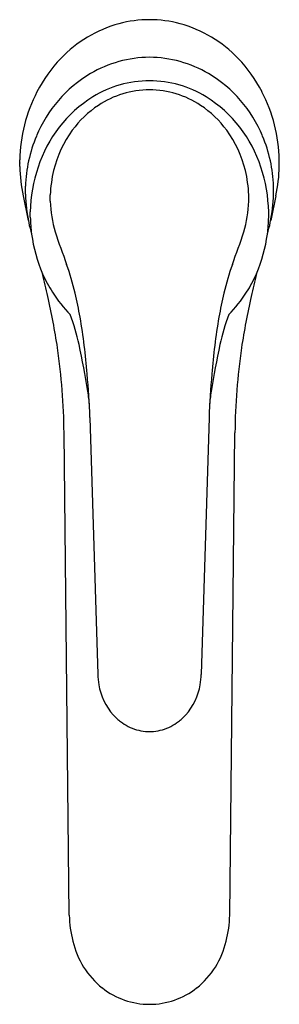
# Model space of a CAD drawing. Units: inches. Extents: x 4629.85 to 4631.82, y 85.42 to 92.88.
import ezdxf

# ---------------------------------------------------------------- set-up
doc = ezdxf.new("R2010")
doc.units = ezdxf.units.IN
doc.header["$LTSCALE"] = 0.64311
doc.header["$MEASUREMENT"] = 0
doc.layers.get('0').update_dxf_attribs({"color": 255, "linetype": 'CONTINUOUS'})
doc.layers.get('Defpoints').update_dxf_attribs({"linetype": 'CONTINUOUS'})
doc.styles.get("Standard").update_dxf_attribs({"font": 'txt', "width": 0.8})

msp = doc.modelspace()

# ---------------------------------------------------------------- linework, layer by layer
for p, q in [((4629.854, 91.7677), (4629.854, 91.818)), ((4631.8223, 91.7677), (4631.8223, 91.818)), ((4629.8971, 91.5579), (4629.8971, 91.6182)), ((4631.7792, 91.5579), (4631.7792, 91.6182)), ((4629.8796, 91.5462), (4629.9194, 91.3579)), ((4630.0859, 91.5047), (4630.0859, 91.5528)), ((4631.5904, 91.5047), (4631.5904, 91.5528)), ((4631.7967, 91.5462), (4631.7569, 91.3579)), ((4629.9347, 91.3833), (4629.9347, 91.4258)), ((4631.7416, 91.3833), (4631.7416, 91.4258)), ((4630.3864, 89.8653), (4630.4454, 87.9186)), ((4631.2899, 89.8653), (4631.231, 87.9186)), ((4630.2298, 86.0924), (4630.1902, 89.7492)), ((4631.4465, 86.0924), (4631.4861, 89.7492))]:
    msp.add_line(p, q)
for centre, radius, start, end in [((4630.866, 91.9155), 0.9707, 105.53572, 136.20506), ((4630.8385, 91.9857), 0.8956, 90.02135, 105.04472), ((4630.8378, 91.9857), 0.8956, 74.95528, 89.97865), ((4630.8103, 91.9155), 0.9707, 43.79494, 74.46428), ((4630.9585, 91.8303), 1.0964, 136.34162, 152.58715), ((4630.8534, 91.6707), 0.9263, 90.94205, 120.01763), ((4630.8229, 91.6707), 0.9263, 59.98237, 89.05795), ((4630.7178, 91.8303), 1.0964, 27.41285, 43.65838), ((4630.8992, 91.6185), 0.9944, 120.79772, 157.43878), ((4630.8417, 91.5889), 0.8297, 90.24471, 121.50043), ((4630.8346, 91.5889), 0.8297, 58.49957, 89.75529), ((4630.7771, 91.6185), 0.9944, 22.56122, 59.20228), ((4631.0334, 91.7939), 1.1796, 152.69218, 178.83343), ((4630.8406, 91.6459), 0.7041, 90.20142, 123.65845), ((4630.8357, 91.6459), 0.7041, 56.34155, 89.79858), ((4630.6429, 91.7939), 1.1796, 1.16657, 27.30782), ((4630.9345, 91.4586), 0.9893, 122.14129, 162.09096), ((4630.7418, 91.4586), 0.9893, 17.90904, 57.85871), ((4630.8791, 91.5853), 0.7758, 123.54032, 143.8627), ((4630.7973, 91.5853), 0.7758, 36.1373, 56.45968), ((4630.9439, 91.5378), 0.8562, 143.84946, 166.4781), ((4630.7325, 91.5378), 0.8562, 13.5219, 36.15054), ((4631.0016, 91.576), 1.1053, 157.4755, 177.81328), ((4630.6748, 91.576), 1.1053, 2.18674, 22.52449), ((4631.0295, 91.7954), 1.1755, 180, 180.12452), ((4631.0852, 91.7978), 1.2315, 181.40182, 191.78807), ((4631.0822, 91.4005), 1.1478, 161.60071, 178.73733), ((4631.0256, 91.518), 0.9404, 166.47285, 177.87723), ((4630.6507, 91.518), 0.9404, 2.12277, 13.52715), ((4630.5941, 91.4005), 1.1478, 1.26267, 18.39929), ((4630.5912, 91.7978), 1.2315, 348.21193, 358.59818), ((4631.2174, 91.6043), 1.3211, 182.01359, 191.36003), ((4630.4589, 91.6043), 1.3211, 348.63999, 357.98637), ((4631, 91.5286), 0.9144, 181.4969, 196.24141), ((4630.6763, 91.5286), 0.9144, 343.75859, 358.5031), ((4631.1292, 91.4088), 1.1948, 181.22368, 187.33981), ((4630.5471, 91.4088), 1.1948, 352.66019, 358.77632), ((4631.0621, 91.5839), 1.1649, 191.88242, 196.34061), ((4630.6142, 91.5839), 1.1649, 343.65939, 348.11758), ((4631.0439, 91.3989), 1.1088, 187.3924, 203.54827), ((4639.817, 94.5957), 10.2485, 198.91891, 200.38173), ((4621.8593, 94.5957), 10.2485, 339.61827, 341.08109), ((4630.6324, 91.3989), 1.1088, 336.45173, 352.6076), ((4627.9209, 90.2365), 2.4216, 13.67537, 19.03764), ((4633.7554, 90.2365), 2.4216, 160.96236, 166.32463), ((4630.9862, 91.3748), 1.0463, 203.60298, 212.31353), ((4624.4597, 89.5649), 5.7388, 12.25884, 14.02682), ((4630.6902, 91.3748), 1.0463, 327.68647, 336.39702), ((4637.2166, 89.5649), 5.7388, 165.97318, 167.74116), ((4624.6663, 89.5674), 5.5365, 8.58113, 12.68745), ((4630.9772, 91.3753), 1.039, 212.60105, 224.61097), ((4627.4949, 90.1345), 2.8597, 9.89467, 13.64371), ((4634.1814, 90.1345), 2.8597, 166.35629, 170.10533), ((4630.6991, 91.3753), 1.039, 315.38903, 327.39895), ((4637.01, 89.5674), 5.5365, 167.31255, 171.41887), ((4628.5548, 90.0308), 1.7915, 12.51544, 20.06852), ((4625.6704, 89.8362), 4.7084, 4.386, 9.65538), ((4636.0059, 89.8362), 4.7084, 170.34462, 175.614), ((4633.1215, 90.0308), 1.7915, 159.93148, 167.48456), ((4625.3885, 89.7055), 4.8019, 0.52131, 8.23801), ((4624.1871, 89.0779), 6.262, 9.0698, 12.36717), ((4637.4893, 89.0779), 6.262, 167.63283, 170.9302), ((4636.2878, 89.7055), 4.8019, 171.76199, 179.47869), ((4625.8513, 89.7378), 4.5369, 1.61006, 5.79954), ((4635.825, 89.7378), 4.5369, 174.20046, 178.38994), ((4629.1279, 89.8702), 1.258, 3.84153, 8.90728), ((4632.5484, 89.8702), 1.258, 171.09272, 176.15847), ((4630.9605, 87.9354), 0.5154, 181.86534, 190.60377), ((4630.7158, 87.9354), 0.5154, 349.39623, 358.13466), ((4630.8977, 87.9118), 0.4496, 189.12166, 222.02194), ((4630.7786, 87.9118), 0.4496, 317.97806, 350.87834), ((4630.8695, 87.8894), 0.4135, 222.32685, 227.79459), ((4630.8608, 87.8798), 0.4006, 227.79777, 232.75628), ((4630.8509, 87.8664), 0.3839, 232.72385, 243.06727), ((4630.8254, 87.8664), 0.3839, 296.93273, 307.27615), ((4630.8155, 87.8798), 0.4006, 307.24372, 312.20223), ((4630.8068, 87.8894), 0.4135, 312.20541, 317.67315), ((4630.8404, 87.8456), 0.3607, 243.05466, 264.66409), ((4630.8383, 87.8345), 0.3494, 264.8439, 269.97948), ((4630.838, 87.8345), 0.3494, 270.02052, 275.1561), ((4630.8359, 87.8456), 0.3607, 275.33591, 296.94534), ((4630.9634, 86.0977), 0.7336, 180.41097, 195.88846), ((4630.7129, 86.0977), 0.7336, 344.11154, 359.58903), ((4630.8663, 86.031), 0.6232, 192.43524, 231.75826), ((4630.81, 86.031), 0.6232, 308.24174, 347.56476), ((4630.8403, 86.0011), 0.5835, 231.95031, 269.79175), ((4630.836, 86.0011), 0.5835, 270.20825, 308.04969)]:
    msp.add_arc(centre, radius, start, end)

# ---------------------------------------------------------------- texts
at = {"layer": 'Defpoints'}
for tag, p, s in [('TRADENAME', (4630.84, 91.7882), 'ACCLIV'), ('MODELNUMBER', (4630.84, 91.7899), 'K-33094T-4'), ('PRODUCT', (4630.84, 91.7865), 'BATHROOM SINK FAUCET')]:
    msp.add_attdef(tag, p, s, height=0.001, dxfattribs=at)

doc.saveas('drawing.dxf')
